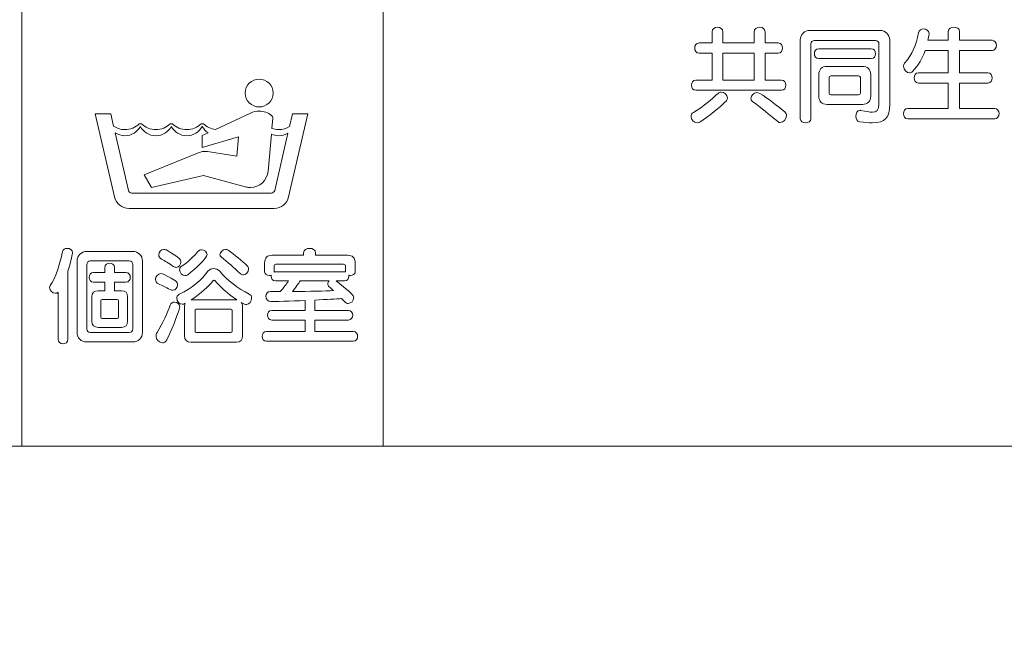
# Model space of a CAD drawing. Units: millimetres. Extents: x 3101 to 3942, y 1333 to 1927.
# Drawn here: x 3162 to 3166, y 1801 to 1804 of the extents above; entities that cross this region are included whole.
import ezdxf

# ---------------------------------------------------------------- set-up
doc = ezdxf.new("R2010")
doc.units = ezdxf.units.MM
for name, color, linetype in [('本体1', 7, 'Continuous'), ('本体2', 11, 'Continuous'), ('表示', 11, 'Continuous')]:
    doc.layers.add(name, color=color, linetype=linetype)

msp = doc.modelspace()

# ---------------------------------------------------------------- linework, layer by layer
at = {"layer": '本体1', "lineweight": 0}
msp.add_open_spline([(3250.4511, 1787.3444), (3250.4511, 1787.3444), (3154.4511, 1787.3444), (3154.4511, 1787.3444), (3153.3511, 1787.3444), (3152.4511, 1788.2444), (3152.4511, 1789.3444), (3152.4511, 1789.3444), (3152.4511, 1845.3444), (3152.4511, 1845.3444), (3152.4511, 1846.4444), (3153.3511, 1847.3444), (3154.4511, 1847.3444), (3154.4511, 1847.3444), (3250.4511, 1847.3444), (3250.4511, 1847.3444), (3251.5511, 1847.3444), (3252.4511, 1846.4444), (3252.4511, 1845.3444), (3252.4511, 1845.3444), (3252.4511, 1789.3444), (3252.4511, 1789.3444), (3252.4511, 1788.2444), (3251.5511, 1787.3444), (3250.4511, 1787.3444)], degree=3, knots=[0, 0, 0, 0, 1, 1, 1, 2, 2, 2, 3, 3, 3, 4, 4, 4, 5, 5, 5, 6, 6, 6, 7, 7, 7, 8, 8, 8, 8], dxfattribs=at)
at = {"layer": '本体2', "lineweight": 0}
msp.add_open_spline([(3250.4511, 1788.0111), (3250.4511, 1788.0111), (3154.4511, 1788.0111), (3154.4511, 1788.0111), (3153.7178, 1788.0111), (3153.1178, 1788.6111), (3153.1178, 1789.3444), (3153.1178, 1789.3444), (3153.1178, 1845.3444), (3153.1178, 1845.3444), (3153.1178, 1846.0777), (3153.7178, 1846.6777), (3154.4511, 1846.6777), (3154.4511, 1846.6777), (3250.4511, 1846.6777), (3250.4511, 1846.6777), (3251.1845, 1846.6777), (3251.7845, 1846.0777), (3251.7845, 1845.3444), (3251.7845, 1845.3444), (3251.7845, 1789.3444), (3251.7845, 1789.3444), (3251.7845, 1788.6111), (3251.1845, 1788.0111), (3250.4511, 1788.0111)], degree=3, knots=[0, 0, 0, 0, 1, 1, 1, 2, 2, 2, 3, 3, 3, 4, 4, 4, 5, 5, 5, 6, 6, 6, 7, 7, 7, 8, 8, 8, 8], dxfattribs=at)
at = {"layer": '表示', "lineweight": 0}
for points in [[(3158.5935, 1805.1525), (3158.5934, 1801.9576), (3177.1105, 1801.9576), (3177.1105, 1805.1525)], [(3163.4917, 1801.9576), (3163.4917, 1804.7069), (3162.8652, 1804.7069)], [(3164.8958, 1803.4456), (3164.7776, 1803.4456), (3164.7776, 1803.3435), (3164.8958, 1803.3435), (3164.8958, 1803.4456)]]:
    msp.add_lwpolyline(points, dxfattribs=at)
for points, knots in [([(3162.1253, 1801.9576), (3162.1253, 1801.9576), (3162.1253, 1804.8768), (3162.1253, 1804.8768), (3162.1253, 1804.8768), (3161.9835, 1804.8768), (3161.9835, 1804.8768)], [0, 0, 0, 0, 1, 1, 1, 2, 2, 2, 2]), ([(3164.6747, 1803.3049), (3164.6639, 1803.3049), (3164.6582, 1803.3146), (3164.6582, 1803.3242), (3164.6582, 1803.3338), (3164.6639, 1803.3435), (3164.6747, 1803.3435), (3164.6747, 1803.3435), (3164.7362, 1803.3435), (3164.7362, 1803.3435), (3164.7362, 1803.3435), (3164.7362, 1803.4456), (3164.7362, 1803.4456), (3164.7362, 1803.4456), (3164.6872, 1803.4456), (3164.6872, 1803.4456), (3164.6763, 1803.4456), (3164.6707, 1803.4553), (3164.6707, 1803.4649), (3164.6707, 1803.4746), (3164.6763, 1803.4842), (3164.6872, 1803.4842), (3164.6872, 1803.4842), (3164.7362, 1803.4842), (3164.7362, 1803.4842), (3164.7362, 1803.4842), (3164.7362, 1803.5268), (3164.7362, 1803.5268), (3164.7362, 1803.5381), (3164.7467, 1803.5433), (3164.7571, 1803.5433), (3164.7672, 1803.5433), (3164.7776, 1803.5381), (3164.7776, 1803.5268), (3164.7776, 1803.5268), (3164.7776, 1803.4842), (3164.7776, 1803.4842), (3164.7776, 1803.4842), (3164.8958, 1803.4842), (3164.8958, 1803.4842), (3164.8958, 1803.4842), (3164.8958, 1803.5268), (3164.8958, 1803.5268), (3164.8958, 1803.5381), (3164.9063, 1803.5433), (3164.9167, 1803.5433), (3164.9268, 1803.5433), (3164.9372, 1803.5381), (3164.9372, 1803.5268), (3164.9372, 1803.5268), (3164.9372, 1803.4842), (3164.9372, 1803.4842), (3164.9372, 1803.4842), (3164.9863, 1803.4842), (3164.9863, 1803.4842), (3164.9975, 1803.4842), (3165.0028, 1803.4746), (3165.0028, 1803.4649), (3165.0028, 1803.4553), (3164.9975, 1803.4456), (3164.9863, 1803.4456), (3164.9863, 1803.4456), (3164.9372, 1803.4456), (3164.9372, 1803.4456), (3164.9372, 1803.4456), (3164.9372, 1803.3435), (3164.9372, 1803.3435), (3164.9372, 1803.3435), (3164.9991, 1803.3435), (3164.9991, 1803.3435), (3165.0104, 1803.3435), (3165.0156, 1803.3338), (3165.0156, 1803.3242), (3165.0156, 1803.3146), (3165.0104, 1803.3049), (3164.9991, 1803.3049), (3164.9991, 1803.3049), (3164.6747, 1803.3049), (3164.6747, 1803.3049)], [0, 0, 0, 0, 1, 1, 1, 2, 2, 2, 3, 3, 3, 4, 4, 4, 5, 5, 5, 6, 6, 6, 7, 7, 7, 8, 8, 8, 9, 9, 9, 10, 10, 10, 11, 11, 11, 12, 12, 12, 13, 13, 13, 14, 14, 14, 15, 15, 15, 16, 16, 16, 17, 17, 17, 18, 18, 18, 19, 19, 19, 20, 20, 20, 21, 21, 21, 22, 22, 22, 23, 23, 23, 24, 24, 24, 25, 25, 25, 26, 26, 26, 26]), ([(3165.4773, 1803.1968), (3165.4664, 1803.1968), (3165.4608, 1803.2064), (3165.4608, 1803.2165), (3165.4608, 1803.2265), (3165.4664, 1803.2362), (3165.4773, 1803.2362), (3165.4773, 1803.2362), (3165.63, 1803.2362), (3165.63, 1803.2362), (3165.63, 1803.2362), (3165.63, 1803.3323), (3165.63, 1803.3323), (3165.63, 1803.3323), (3165.5175, 1803.3323), (3165.5175, 1803.3323), (3165.5066, 1803.3323), (3165.501, 1803.3419), (3165.501, 1803.3515), (3165.501, 1803.3612), (3165.5066, 1803.3708), (3165.5175, 1803.3708), (3165.5175, 1803.3708), (3165.63, 1803.3708), (3165.63, 1803.3708), (3165.63, 1803.3708), (3165.63, 1803.4557), (3165.63, 1803.4557), (3165.63, 1803.4557), (3165.5428, 1803.4557), (3165.5428, 1803.4557), (3165.5324, 1803.4263), (3165.5171, 1803.3998), (3165.495, 1803.3757), (3165.4917, 1803.372), (3165.4877, 1803.3705), (3165.4841, 1803.3705), (3165.4725, 1803.3705), (3165.4608, 1803.3837), (3165.4608, 1803.3958), (3165.4608, 1803.3998), (3165.462, 1803.4038), (3165.4648, 1803.407), (3165.4946, 1803.4432), (3165.5086, 1803.4762), (3165.5175, 1803.522), (3165.5195, 1803.5325), (3165.5279, 1803.5373), (3165.5368, 1803.5373), (3165.5468, 1803.5373), (3165.5573, 1803.5308), (3165.5573, 1803.5204), (3165.5573, 1803.5204), (3165.5573, 1803.518), (3165.5573, 1803.518), (3165.5561, 1803.5099), (3165.5549, 1803.5019), (3165.5533, 1803.4943), (3165.5533, 1803.4943), (3165.63, 1803.4943), (3165.63, 1803.4943), (3165.63, 1803.4943), (3165.63, 1803.5276), (3165.63, 1803.5276), (3165.63, 1803.5389), (3165.6409, 1803.5441), (3165.6513, 1803.5441), (3165.6622, 1803.5441), (3165.6726, 1803.5389), (3165.6726, 1803.5276), (3165.6726, 1803.5276), (3165.6726, 1803.4943), (3165.6726, 1803.4943), (3165.6726, 1803.4943), (3165.7957, 1803.4943), (3165.7957, 1803.4943), (3165.8069, 1803.4943), (3165.8121, 1803.4846), (3165.8121, 1803.475), (3165.8121, 1803.4653), (3165.8069, 1803.4557), (3165.7957, 1803.4557), (3165.7957, 1803.4557), (3165.6726, 1803.4557), (3165.6726, 1803.4557), (3165.6726, 1803.4557), (3165.6726, 1803.3708), (3165.6726, 1803.3708), (3165.6726, 1803.3708), (3165.7796, 1803.3708), (3165.7796, 1803.3708), (3165.7908, 1803.3708), (3165.7961, 1803.3612), (3165.7961, 1803.3515), (3165.7961, 1803.3419), (3165.7908, 1803.3323), (3165.7796, 1803.3323), (3165.7796, 1803.3323), (3165.6726, 1803.3323), (3165.6726, 1803.3323), (3165.6726, 1803.3323), (3165.6726, 1803.2362), (3165.6726, 1803.2362), (3165.6726, 1803.2362), (3165.8057, 1803.2362), (3165.8057, 1803.2362), (3165.817, 1803.2362), (3165.8222, 1803.2265), (3165.8222, 1803.2165), (3165.8222, 1803.2064), (3165.817, 1803.1968), (3165.8057, 1803.1968), (3165.8057, 1803.1968), (3165.4773, 1803.1968), (3165.4773, 1803.1968)], [0, 0, 0, 0, 1, 1, 1, 2, 2, 2, 3, 3, 3, 4, 4, 4, 5, 5, 5, 6, 6, 6, 7, 7, 7, 8, 8, 8, 9, 9, 9, 10, 10, 10, 11, 11, 11, 12, 12, 12, 13, 13, 13, 14, 14, 14, 15, 15, 15, 16, 16, 16, 17, 17, 17, 18, 18, 18, 19, 19, 19, 20, 20, 20, 21, 21, 21, 22, 22, 22, 23, 23, 23, 24, 24, 24, 25, 25, 25, 26, 26, 26, 27, 27, 27, 28, 28, 28, 29, 29, 29, 30, 30, 30, 31, 31, 31, 32, 32, 32, 33, 33, 33, 34, 34, 34, 35, 35, 35, 36, 36, 36, 37, 37, 37, 38, 38, 38, 38]), ([(3165.3678, 1803.4806), (3165.3678, 1803.4878), (3165.3622, 1803.4935), (3165.355, 1803.4935), (3165.355, 1803.4935), (3165.1234, 1803.4935), (3165.1234, 1803.4935), (3165.1162, 1803.4935), (3165.1106, 1803.4878), (3165.1106, 1803.4806), (3165.1106, 1803.4806), (3165.1106, 1803.1968), (3165.1106, 1803.1968), (3165.1106, 1803.1868), (3165.1005, 1803.1819), (3165.0905, 1803.1819), (3165.08, 1803.1819), (3165.07, 1803.1868), (3165.07, 1803.1968), (3165.07, 1803.1968), (3165.07, 1803.4955), (3165.07, 1803.4955), (3165.07, 1803.5164), (3165.0869, 1803.5316), (3165.1062, 1803.5316), (3165.1062, 1803.5316), (3165.3723, 1803.5316), (3165.3723, 1803.5316), (3165.3912, 1803.5316), (3165.4085, 1803.5152), (3165.4085, 1803.4955), (3165.4085, 1803.4955), (3165.4085, 1803.2515), (3165.4085, 1803.2515), (3165.4085, 1803.2016), (3165.3928, 1803.1819), (3165.3425, 1803.1819), (3165.3293, 1803.1819), (3165.3136, 1803.1835), (3165.2951, 1803.1859), (3165.2846, 1803.1875), (3165.2802, 1803.1964), (3165.2802, 1803.206), (3165.2802, 1803.2173), (3165.2862, 1803.229), (3165.2967, 1803.229), (3165.2975, 1803.229), (3165.2987, 1803.2285), (3165.2995, 1803.2285), (3165.318, 1803.2249), (3165.3321, 1803.2221), (3165.3429, 1803.2221), (3165.3598, 1803.2221), (3165.3678, 1803.2293), (3165.3678, 1803.2522), (3165.3678, 1803.2522), (3165.3678, 1803.4806), (3165.3678, 1803.4806)], [0, 0, 0, 0, 1, 1, 1, 2, 2, 2, 3, 3, 3, 4, 4, 4, 5, 5, 5, 6, 6, 6, 7, 7, 7, 8, 8, 8, 9, 9, 9, 10, 10, 10, 11, 11, 11, 12, 12, 12, 13, 13, 13, 14, 14, 14, 15, 15, 15, 16, 16, 16, 17, 17, 17, 18, 18, 18, 19, 19, 19, 19]), ([(3165.1399, 1803.4251), (3165.1291, 1803.4251), (3165.1234, 1803.4344), (3165.1234, 1803.4436), (3165.1234, 1803.4529), (3165.1291, 1803.4621), (3165.1399, 1803.4621), (3165.1399, 1803.4621), (3165.3381, 1803.4621), (3165.3381, 1803.4621), (3165.3494, 1803.4621), (3165.3546, 1803.4529), (3165.3546, 1803.4436), (3165.3546, 1803.4344), (3165.3494, 1803.4251), (3165.3381, 1803.4251), (3165.3381, 1803.4251), (3165.1399, 1803.4251), (3165.1399, 1803.4251)], [0, 0, 0, 0, 1, 1, 1, 2, 2, 2, 3, 3, 3, 4, 4, 4, 5, 5, 5, 6, 6, 6, 6]), ([(3165.1713, 1803.2515), (3165.152, 1803.2515), (3165.1403, 1803.2631), (3165.1403, 1803.2824), (3165.1403, 1803.2824), (3165.1403, 1803.3644), (3165.1403, 1803.3644), (3165.1403, 1803.3837), (3165.152, 1803.3954), (3165.1713, 1803.3954), (3165.1713, 1803.3954), (3165.3055, 1803.3954), (3165.3055, 1803.3954), (3165.3248, 1803.3954), (3165.3365, 1803.3837), (3165.3365, 1803.3644), (3165.3365, 1803.3644), (3165.3365, 1803.2824), (3165.3365, 1803.2824), (3165.3365, 1803.2631), (3165.3248, 1803.2515), (3165.3055, 1803.2515), (3165.3055, 1803.2515), (3165.1713, 1803.2515), (3165.1713, 1803.2515)], [0, 0, 0, 0, 1, 1, 1, 2, 2, 2, 3, 3, 3, 4, 4, 4, 5, 5, 5, 6, 6, 6, 7, 7, 7, 8, 8, 8, 8]), ([(3165.2975, 1803.3528), (3165.2975, 1803.3568), (3165.2947, 1803.3596), (3165.2907, 1803.3596), (3165.2907, 1803.3596), (3165.1861, 1803.3596), (3165.1861, 1803.3596), (3165.1821, 1803.3596), (3165.1793, 1803.3568), (3165.1793, 1803.3528), (3165.1793, 1803.3528), (3165.1793, 1803.2941), (3165.1793, 1803.2941), (3165.1793, 1803.2901), (3165.1821, 1803.2872), (3165.1861, 1803.2872), (3165.1861, 1803.2872), (3165.2907, 1803.2872), (3165.2907, 1803.2872), (3165.2947, 1803.2872), (3165.2975, 1803.2901), (3165.2975, 1803.2941), (3165.2975, 1803.2941), (3165.2975, 1803.3528), (3165.2975, 1803.3528)], [0, 0, 0, 0, 1, 1, 1, 2, 2, 2, 3, 3, 3, 4, 4, 4, 5, 5, 5, 6, 6, 6, 7, 7, 7, 8, 8, 8, 8]), ([(3163.0229, 1803.2418), (3163.052, 1803.2418), (3163.0756, 1803.2654), (3163.0756, 1803.2945), (3163.0756, 1803.3236), (3163.052, 1803.3472), (3163.0229, 1803.3472), (3162.9938, 1803.3472), (3162.9701, 1803.3236), (3162.9701, 1803.2945), (3162.9701, 1803.2654), (3162.9938, 1803.2418), (3163.0229, 1803.2418)], [0, 0, 0, 0, 1, 1, 1, 2, 2, 2, 3, 3, 3, 4, 4, 4, 4]), ([(3164.69, 1803.1847), (3164.6864, 1803.1827), (3164.6832, 1803.1819), (3164.6795, 1803.1819), (3164.6671, 1803.1819), (3164.657, 1803.194), (3164.657, 1803.2056), (3164.657, 1803.2116), (3164.6594, 1803.2173), (3164.6659, 1803.2213), (3164.7041, 1803.2442), (3164.7358, 1803.2711), (3164.7591, 1803.2933), (3164.7628, 1803.2965), (3164.7672, 1803.2981), (3164.7712, 1803.2981), (3164.7829, 1803.2981), (3164.7949, 1803.2876), (3164.7949, 1803.2764), (3164.7949, 1803.2728), (3164.7937, 1803.2691), (3164.7905, 1803.2655), (3164.7672, 1803.2406), (3164.7214, 1803.204), (3164.69, 1803.1847)], [0, 0, 0, 0, 1, 1, 1, 2, 2, 2, 3, 3, 3, 4, 4, 4, 5, 5, 5, 6, 6, 6, 7, 7, 7, 8, 8, 8, 8]), ([(3164.9847, 1803.1863), (3164.9521, 1803.2137), (3164.9236, 1803.2374), (3164.8898, 1803.2623), (3164.8854, 1803.2655), (3164.8834, 1803.2699), (3164.8834, 1803.2744), (3164.8834, 1803.2848), (3164.8938, 1803.2965), (3164.9059, 1803.2965), (3164.9095, 1803.2965), (3164.9131, 1803.2957), (3164.9167, 1803.2933), (3164.9449, 1803.2756), (3164.9899, 1803.2418), (3165.0112, 1803.2229), (3165.016, 1803.2189), (3165.018, 1803.2137), (3165.018, 1803.2085), (3165.018, 1803.196), (3165.0064, 1803.1827), (3164.9947, 1803.1827), (3164.9911, 1803.1827), (3164.9879, 1803.1835), (3164.9847, 1803.1863)], [0, 0, 0, 0, 1, 1, 1, 2, 2, 2, 3, 3, 3, 4, 4, 4, 5, 5, 5, 6, 6, 6, 7, 7, 7, 8, 8, 8, 8]), ([(3163.1487, 1803.2161), (3163.1487, 1803.2161), (3163.1375, 1803.1676), (3163.1375, 1803.1676), (3163.1258, 1803.1604), (3163.1119, 1803.1561), (3163.097, 1803.1561), (3163.0879, 1803.1561), (3163.0791, 1803.1578), (3163.0709, 1803.1607), (3163.0709, 1803.1607), (3163.0743, 1803.1995), (3163.0743, 1803.1995), (3163.0743, 1803.1998), (3163.0744, 1803.2002), (3163.0744, 1803.2005), (3163.0744, 1803.2043), (3163.0726, 1803.2075), (3163.0699, 1803.2097), (3163.057, 1803.2199), (3163.0406, 1803.226), (3163.0229, 1803.226), (3163.0114, 1803.226), (3163.0005, 1803.2234), (3162.9907, 1803.2188), (3162.9907, 1803.2188), (3162.9907, 1803.2188), (3162.9907, 1803.2188), (3162.9907, 1803.2188), (3162.8574, 1803.1566), (3162.8574, 1803.1566), (3162.8398, 1803.1586), (3162.824, 1803.1664), (3162.812, 1803.1782), (3162.812, 1803.1782), (3162.8029, 1803.1782), (3162.8029, 1803.1782), (3162.789, 1803.1646), (3162.7699, 1803.1561), (3162.7489, 1803.1561), (3162.7279, 1803.1561), (3162.7089, 1803.1646), (3162.695, 1803.1782), (3162.695, 1803.1782), (3162.6858, 1803.1782), (3162.6858, 1803.1782), (3162.672, 1803.1646), (3162.6529, 1803.1561), (3162.6319, 1803.1561), (3162.6109, 1803.1561), (3162.5919, 1803.1646), (3162.578, 1803.1782), (3162.578, 1803.1782), (3162.5688, 1803.1782), (3162.5688, 1803.1782), (3162.5549, 1803.1646), (3162.5359, 1803.1561), (3162.5149, 1803.1561), (3162.499, 1803.1561), (3162.4842, 1803.161), (3162.4719, 1803.1693), (3162.4719, 1803.1693), (3162.4611, 1803.2161), (3162.4611, 1803.2161), (3162.4611, 1803.2161), (3162.4028, 1803.2161), (3162.4028, 1803.2161), (3162.4028, 1803.2161), (3162.4755, 1802.9011), (3162.4755, 1802.9011), (3162.4813, 1802.876), (3162.5037, 1802.8574), (3162.5305, 1802.8574), (3162.5305, 1802.8574), (3163.0793, 1802.8574), (3163.0793, 1802.8574), (3163.1061, 1802.8574), (3163.1285, 1802.876), (3163.1342, 1802.9011), (3163.1342, 1802.9011), (3163.2069, 1803.2161), (3163.2069, 1803.2161), (3163.2069, 1803.2161), (3163.1487, 1803.2161), (3163.1487, 1803.2161)], [0, 0, 0, 0, 1, 1, 1, 2, 2, 2, 3, 3, 3, 4, 4, 4, 5, 5, 5, 6, 6, 6, 7, 7, 7, 8, 8, 8, 9, 9, 9, 10, 10, 10, 11, 11, 11, 12, 12, 12, 13, 13, 13, 14, 14, 14, 15, 15, 15, 16, 16, 16, 17, 17, 17, 18, 18, 18, 19, 19, 19, 20, 20, 20, 21, 21, 21, 22, 22, 22, 23, 23, 23, 24, 24, 24, 25, 25, 25, 26, 26, 26, 27, 27, 27, 28, 28, 28, 28]), ([(3163.0817, 1802.9258), (3163.0804, 1802.9201), (3163.0753, 1802.9159), (3163.0692, 1802.9159), (3163.0692, 1802.9159), (3162.5405, 1802.9159), (3162.5405, 1802.9159), (3162.5344, 1802.9159), (3162.5294, 1802.9201), (3162.5281, 1802.9258), (3162.5281, 1802.9258), (3162.4777, 1803.1443), (3162.4777, 1803.1443), (3162.4883, 1803.137), (3162.5011, 1803.1328), (3162.5149, 1803.1328), (3162.5403, 1803.1328), (3162.5623, 1803.1471), (3162.5734, 1803.1681), (3162.5844, 1803.1471), (3162.6065, 1803.1328), (3162.6319, 1803.1328), (3162.6573, 1803.1328), (3162.6794, 1803.1471), (3162.6904, 1803.1681), (3162.7015, 1803.1471), (3162.7235, 1803.1328), (3162.7489, 1803.1328), (3162.7743, 1803.1328), (3162.7964, 1803.1471), (3162.8074, 1803.1681), (3162.8126, 1803.1582), (3162.8203, 1803.1498), (3162.8296, 1803.1437), (3162.8296, 1803.1437), (3162.8074, 1803.1333), (3162.8074, 1803.1333), (3162.8074, 1803.1333), (3162.8074, 1803.0888), (3162.8074, 1803.0888), (3162.8074, 1803.0888), (3162.9445, 1803.1281), (3162.9445, 1803.1281), (3162.9445, 1803.1281), (3162.9382, 1803.0553), (3162.9382, 1803.0553), (3162.9382, 1803.0553), (3162.8274, 1803.0729), (3162.8274, 1803.0729), (3162.8244, 1803.0734), (3162.8213, 1803.0737), (3162.8182, 1803.0737), (3162.8105, 1803.0737), (3162.8031, 1803.0721), (3162.7963, 1803.0693), (3162.7963, 1803.0693), (3162.5881, 1802.9852), (3162.5881, 1802.9852), (3162.5881, 1802.9852), (3162.616, 1802.9368), (3162.616, 1802.9368), (3162.616, 1802.9368), (3162.8122, 1802.9821), (3162.8122, 1802.9821), (3162.8122, 1802.9821), (3162.9749, 1802.9385), (3162.9749, 1802.9385), (3162.9796, 1802.9375), (3162.9846, 1802.9369), (3162.9896, 1802.9369), (3163.0248, 1802.9369), (3163.0537, 1802.9639), (3163.0567, 1802.9984), (3163.0567, 1802.9984), (3163.069, 1803.139), (3163.069, 1803.139), (3163.0775, 1803.135), (3163.087, 1803.1328), (3163.097, 1803.1328), (3163.1097, 1803.1328), (3163.1216, 1803.1363), (3163.1317, 1803.1426), (3163.1317, 1803.1426), (3163.0817, 1802.9258), (3163.0817, 1802.9258)], [0, 0, 0, 0, 1, 1, 1, 2, 2, 2, 3, 3, 3, 4, 4, 4, 5, 5, 5, 6, 6, 6, 7, 7, 7, 8, 8, 8, 9, 9, 9, 10, 10, 10, 11, 11, 11, 12, 12, 12, 13, 13, 13, 14, 14, 14, 15, 15, 15, 16, 16, 16, 17, 17, 17, 18, 18, 18, 19, 19, 19, 20, 20, 20, 21, 21, 21, 22, 22, 22, 23, 23, 23, 24, 24, 24, 25, 25, 25, 26, 26, 26, 27, 27, 27, 28, 28, 28, 28]), ([(3162.2619, 1802.54), (3162.2591, 1802.5375), (3162.2554, 1802.5363), (3162.2522, 1802.5363), (3162.241, 1802.5363), (3162.2297, 1802.5472), (3162.2297, 1802.5577), (3162.2297, 1802.5604), (3162.2305, 1802.5633), (3162.2325, 1802.5657), (3162.2526, 1802.595), (3162.2687, 1802.6457), (3162.2784, 1802.6939), (3162.28, 1802.7023), (3162.2884, 1802.7064), (3162.2969, 1802.7064), (3162.3065, 1802.7064), (3162.3165, 1802.7012), (3162.3165, 1802.6899), (3162.3165, 1802.6887), (3162.3165, 1802.6875), (3162.3162, 1802.6863), (3162.3121, 1802.6634), (3162.3057, 1802.6408), (3162.2989, 1802.6196), (3162.2989, 1802.6196), (3162.2989, 1802.3627), (3162.2989, 1802.3627), (3162.2989, 1802.3502), (3162.29, 1802.3446), (3162.2812, 1802.3446), (3162.2715, 1802.3446), (3162.2619, 1802.351), (3162.2619, 1802.3627), (3162.2619, 1802.3627), (3162.2619, 1802.54), (3162.2619, 1802.54)], [0, 0, 0, 0, 1, 1, 1, 2, 2, 2, 3, 3, 3, 4, 4, 4, 5, 5, 5, 6, 6, 6, 7, 7, 7, 8, 8, 8, 9, 9, 9, 10, 10, 10, 11, 11, 11, 12, 12, 12, 12]), ([(3162.37, 1802.3518), (3162.3495, 1802.3518), (3162.3338, 1802.3683), (3162.3338, 1802.388), (3162.3338, 1802.388), (3162.3338, 1802.6586), (3162.3338, 1802.6586), (3162.3338, 1802.6794), (3162.3507, 1802.6947), (3162.37, 1802.6947), (3162.37, 1802.6947), (3162.5457, 1802.6947), (3162.5457, 1802.6947), (3162.5646, 1802.6947), (3162.5815, 1802.679), (3162.5815, 1802.6586), (3162.5815, 1802.6586), (3162.5815, 1802.388), (3162.5815, 1802.388), (3162.5815, 1802.3679), (3162.5654, 1802.3518), (3162.5457, 1802.3518), (3162.5457, 1802.3518), (3162.37, 1802.3518), (3162.37, 1802.3518)], [0, 0, 0, 0, 1, 1, 1, 2, 2, 2, 3, 3, 3, 4, 4, 4, 5, 5, 5, 6, 6, 6, 7, 7, 7, 8, 8, 8, 8]), ([(3162.6981, 1802.638), (3162.6808, 1802.6497), (3162.6664, 1802.6582), (3162.6531, 1802.6658), (3162.6459, 1802.6698), (3162.6431, 1802.6758), (3162.6431, 1802.6819), (3162.6431, 1802.6923), (3162.6515, 1802.7023), (3162.6627, 1802.7023), (3162.6668, 1802.7023), (3162.6712, 1802.7012), (3162.6756, 1802.6983), (3162.7231, 1802.6694), (3162.7271, 1802.6642), (3162.7271, 1802.6545), (3162.7271, 1802.6445), (3162.719, 1802.6344), (3162.7086, 1802.6344), (3162.7054, 1802.6344), (3162.7017, 1802.6356), (3162.6981, 1802.638)], [0, 0, 0, 0, 1, 1, 1, 2, 2, 2, 3, 3, 3, 4, 4, 4, 5, 5, 5, 6, 6, 6, 7, 7, 7, 7]), ([(3162.7431, 1802.6031), (3162.7319, 1802.6031), (3162.7218, 1802.6151), (3162.7218, 1802.6256), (3162.7218, 1802.6304), (3162.7235, 1802.6344), (3162.7283, 1802.6376), (3162.752, 1802.6533), (3162.7777, 1802.6786), (3162.7914, 1802.6947), (3162.795, 1802.6992), (3162.7998, 1802.7007), (3162.8051, 1802.7007), (3162.8155, 1802.7007), (3162.826, 1802.6927), (3162.826, 1802.683), (3162.826, 1802.6714), (3162.7838, 1802.6292), (3162.7528, 1802.6063), (3162.7496, 1802.6039), (3162.7464, 1802.6031), (3162.7431, 1802.6031)], [0, 0, 0, 0, 1, 1, 1, 2, 2, 2, 3, 3, 3, 4, 4, 4, 5, 5, 5, 6, 6, 6, 7, 7, 7, 7]), ([(3162.9514, 1802.6107), (3162.9289, 1802.632), (3162.9015, 1802.6561), (3162.8802, 1802.6726), (3162.8762, 1802.6754), (3162.8746, 1802.6794), (3162.8746, 1802.683), (3162.8746, 1802.6923), (3162.8851, 1802.7023), (3162.8959, 1802.7023), (3162.8991, 1802.7023), (3162.9027, 1802.7016), (3162.906, 1802.6992), (3162.9289, 1802.683), (3162.9582, 1802.6589), (3162.9771, 1802.6408), (3162.9811, 1802.6368), (3162.9827, 1802.6324), (3162.9827, 1802.6276), (3162.9827, 1802.6167), (3162.9735, 1802.6055), (3162.963, 1802.6055), (3162.959, 1802.6055), (3162.955, 1802.6071), (3162.9514, 1802.6107)], [0, 0, 0, 0, 1, 1, 1, 2, 2, 2, 3, 3, 3, 4, 4, 4, 5, 5, 5, 6, 6, 6, 7, 7, 7, 8, 8, 8, 8]), ([(3163.0508, 1802.355), (3163.0399, 1802.355), (3163.0343, 1802.3639), (3163.0343, 1802.3731), (3163.0343, 1802.3824), (3163.0399, 1802.3912), (3163.0508, 1802.3912), (3163.0508, 1802.3912), (3163.1967, 1802.3912), (3163.1967, 1802.3912), (3163.1967, 1802.3912), (3163.1967, 1802.435), (3163.1967, 1802.435), (3163.1967, 1802.435), (3163.0705, 1802.435), (3163.0705, 1802.435), (3163.0596, 1802.435), (3163.054, 1802.4443), (3163.054, 1802.4531), (3163.054, 1802.4624), (3163.0596, 1802.4712), (3163.0705, 1802.4712), (3163.0705, 1802.4712), (3163.1967, 1802.4712), (3163.1967, 1802.4712), (3163.1967, 1802.4712), (3163.1967, 1802.509), (3163.1967, 1802.509), (3163.1452, 1802.5066), (3163.0765, 1802.505), (3163.0672, 1802.505), (3163.0552, 1802.505), (3163.0487, 1802.5154), (3163.0487, 1802.5255), (3163.0487, 1802.5343), (3163.0544, 1802.5428), (3163.0652, 1802.5428), (3163.0777, 1802.5428), (3163.0898, 1802.5424), (3163.1018, 1802.5424), (3163.1163, 1802.558), (3163.1267, 1802.5713), (3163.134, 1802.5834), (3163.134, 1802.5834), (3163.0845, 1802.5834), (3163.0845, 1802.5834), (3163.0737, 1802.5834), (3163.0684, 1802.5922), (3163.0684, 1802.6007), (3163.0684, 1802.6019), (3163.0684, 1802.6035), (3163.0689, 1802.6047), (3163.0664, 1802.6039), (3163.064, 1802.6035), (3163.0616, 1802.6035), (3163.0524, 1802.6035), (3163.0435, 1802.6079), (3163.0435, 1802.6171), (3163.0435, 1802.6171), (3163.0435, 1802.6513), (3163.0435, 1802.6513), (3163.0435, 1802.6706), (3163.0532, 1802.6803), (3163.0725, 1802.6803), (3163.0725, 1802.6803), (3163.1911, 1802.6803), (3163.1911, 1802.6803), (3163.1911, 1802.6803), (3163.1911, 1802.6899), (3163.1911, 1802.6899), (3163.1911, 1802.7012), (3163.2023, 1802.7064), (3163.2136, 1802.7064), (3163.2248, 1802.7064), (3163.2361, 1802.7012), (3163.2361, 1802.6899), (3163.2361, 1802.6899), (3163.2361, 1802.6803), (3163.2361, 1802.6803), (3163.2361, 1802.6803), (3163.3571, 1802.6803), (3163.3571, 1802.6803), (3163.3764, 1802.6803), (3163.386, 1802.6706), (3163.386, 1802.6513), (3163.386, 1802.6513), (3163.386, 1802.6176), (3163.386, 1802.6176), (3163.386, 1802.6083), (3163.3768, 1802.6039), (3163.3679, 1802.6039), (3163.3659, 1802.6039), (3163.3635, 1802.6043), (3163.3615, 1802.6047), (3163.3619, 1802.6035), (3163.3619, 1802.6019), (3163.3619, 1802.6007), (3163.3619, 1802.5922), (3163.3567, 1802.5834), (3163.3458, 1802.5834), (3163.3458, 1802.5834), (3163.3145, 1802.5834), (3163.3145, 1802.5834), (3163.3724, 1802.5363), (3163.3808, 1802.5287), (3163.3808, 1802.5191), (3163.3808, 1802.5082), (3163.3703, 1802.4978), (3163.3595, 1802.4978), (3163.3551, 1802.4978), (3163.3507, 1802.4993), (3163.347, 1802.5034), (3163.343, 1802.5078), (3163.3386, 1802.5122), (3163.3346, 1802.5162), (3163.3149, 1802.5146), (3163.2779, 1802.5126), (3163.2329, 1802.5106), (3163.2329, 1802.5106), (3163.2329, 1802.4712), (3163.2329, 1802.4712), (3163.2329, 1802.4712), (3163.3603, 1802.4712), (3163.3603, 1802.4712), (3163.3715, 1802.4712), (3163.3768, 1802.4624), (3163.3768, 1802.4531), (3163.3768, 1802.4443), (3163.3715, 1802.435), (3163.3603, 1802.435), (3163.3603, 1802.435), (3163.2329, 1802.435), (3163.2329, 1802.435), (3163.2329, 1802.435), (3163.2329, 1802.3912), (3163.2329, 1802.3912), (3163.2329, 1802.3912), (3163.3788, 1802.3912), (3163.3788, 1802.3912), (3163.39, 1802.3912), (3163.3953, 1802.3824), (3163.3953, 1802.3731), (3163.3953, 1802.3639), (3163.39, 1802.355), (3163.3788, 1802.355), (3163.3788, 1802.355), (3163.0508, 1802.355), (3163.0508, 1802.355)], [0, 0, 0, 0, 1, 1, 1, 2, 2, 2, 3, 3, 3, 4, 4, 4, 5, 5, 5, 6, 6, 6, 7, 7, 7, 8, 8, 8, 9, 9, 9, 10, 10, 10, 11, 11, 11, 12, 12, 12, 13, 13, 13, 14, 14, 14, 15, 15, 15, 16, 16, 16, 17, 17, 17, 18, 18, 18, 19, 19, 19, 20, 20, 20, 21, 21, 21, 22, 22, 22, 23, 23, 23, 24, 24, 24, 25, 25, 25, 26, 26, 26, 27, 27, 27, 28, 28, 28, 29, 29, 29, 30, 30, 30, 31, 31, 31, 32, 32, 32, 33, 33, 33, 34, 34, 34, 35, 35, 35, 36, 36, 36, 37, 37, 37, 38, 38, 38, 39, 39, 39, 40, 40, 40, 41, 41, 41, 42, 42, 42, 43, 43, 43, 44, 44, 44, 45, 45, 45, 46, 46, 46, 47, 47, 47, 48, 48, 48, 49, 49, 49, 49]), ([(3162.5445, 1802.6457), (3162.5445, 1802.6529), (3162.5389, 1802.6586), (3162.5316, 1802.6586), (3162.5316, 1802.6586), (3162.3837, 1802.6586), (3162.3837, 1802.6586), (3162.3764, 1802.6586), (3162.3708, 1802.6529), (3162.3708, 1802.6457), (3162.3708, 1802.6457), (3162.3708, 1802.4009), (3162.3708, 1802.4009), (3162.3708, 1802.3936), (3162.3764, 1802.388), (3162.3837, 1802.388), (3162.3837, 1802.388), (3162.5316, 1802.388), (3162.5316, 1802.388), (3162.5389, 1802.388), (3162.5445, 1802.3936), (3162.5445, 1802.4009), (3162.5445, 1802.4009), (3162.5445, 1802.6457), (3162.5445, 1802.6457)], [0, 0, 0, 0, 1, 1, 1, 2, 2, 2, 3, 3, 3, 4, 4, 4, 5, 5, 5, 6, 6, 6, 7, 7, 7, 8, 8, 8, 8]), ([(3162.4134, 1802.4073), (3162.3978, 1802.4073), (3162.3901, 1802.4149), (3162.3901, 1802.4306), (3162.3901, 1802.4306), (3162.3901, 1802.5227), (3162.3901, 1802.5227), (3162.3901, 1802.5384), (3162.3978, 1802.546), (3162.4134, 1802.546), (3162.4134, 1802.546), (3162.4392, 1802.546), (3162.4392, 1802.546), (3162.4392, 1802.546), (3162.4392, 1802.5785), (3162.4392, 1802.5785), (3162.4392, 1802.5785), (3162.3957, 1802.5785), (3162.3957, 1802.5785), (3162.3849, 1802.5785), (3162.3793, 1802.5878), (3162.3793, 1802.5966), (3162.3793, 1802.6059), (3162.3849, 1802.6147), (3162.3957, 1802.6147), (3162.3957, 1802.6147), (3162.4392, 1802.6147), (3162.4392, 1802.6147), (3162.4392, 1802.6147), (3162.4392, 1802.634), (3162.4392, 1802.634), (3162.4392, 1802.6453), (3162.4484, 1802.6505), (3162.4572, 1802.6505), (3162.4665, 1802.6505), (3162.4753, 1802.6453), (3162.4753, 1802.634), (3162.4753, 1802.634), (3162.4753, 1802.6147), (3162.4753, 1802.6147), (3162.4753, 1802.6147), (3162.5188, 1802.6147), (3162.5188, 1802.6147), (3162.53, 1802.6147), (3162.5352, 1802.6059), (3162.5352, 1802.5966), (3162.5352, 1802.5878), (3162.53, 1802.5785), (3162.5188, 1802.5785), (3162.5188, 1802.5785), (3162.4753, 1802.5785), (3162.4753, 1802.5785), (3162.4753, 1802.5785), (3162.4753, 1802.546), (3162.4753, 1802.546), (3162.4753, 1802.546), (3162.5019, 1802.546), (3162.5019, 1802.546), (3162.5176, 1802.546), (3162.5252, 1802.5384), (3162.5252, 1802.5227), (3162.5252, 1802.5227), (3162.5252, 1802.4306), (3162.5252, 1802.4306), (3162.5252, 1802.4149), (3162.5176, 1802.4073), (3162.5019, 1802.4073), (3162.5019, 1802.4073), (3162.4134, 1802.4073), (3162.4134, 1802.4073)], [0, 0, 0, 0, 1, 1, 1, 2, 2, 2, 3, 3, 3, 4, 4, 4, 5, 5, 5, 6, 6, 6, 7, 7, 7, 8, 8, 8, 9, 9, 9, 10, 10, 10, 11, 11, 11, 12, 12, 12, 13, 13, 13, 14, 14, 14, 15, 15, 15, 16, 16, 16, 17, 17, 17, 18, 18, 18, 19, 19, 19, 20, 20, 20, 21, 21, 21, 22, 22, 22, 23, 23, 23, 23]), ([(3163.3498, 1802.64), (3163.3498, 1802.6441), (3163.3454, 1802.6461), (3163.3414, 1802.6461), (3163.3414, 1802.6461), (3163.0857, 1802.6461), (3163.0857, 1802.6461), (3163.0817, 1802.6461), (3163.0797, 1802.6441), (3163.0797, 1802.64), (3163.0797, 1802.64), (3163.0797, 1802.6167), (3163.0797, 1802.6167), (3163.0813, 1802.6171), (3163.0829, 1802.6176), (3163.0845, 1802.6176), (3163.0845, 1802.6176), (3163.3458, 1802.6176), (3163.3458, 1802.6176), (3163.3474, 1802.6176), (3163.3486, 1802.6176), (3163.3498, 1802.6171), (3163.3498, 1802.6171), (3163.3498, 1802.64), (3163.3498, 1802.64)], [0, 0, 0, 0, 1, 1, 1, 2, 2, 2, 3, 3, 3, 4, 4, 4, 5, 5, 5, 6, 6, 6, 7, 7, 7, 8, 8, 8, 8]), ([(3162.6865, 1802.55), (3162.6688, 1802.5597), (3162.6567, 1802.5657), (3162.6423, 1802.5721), (3162.6342, 1802.5753), (3162.631, 1802.5821), (3162.631, 1802.589), (3162.631, 1802.5999), (3162.6394, 1802.6111), (3162.6511, 1802.6111), (3162.6539, 1802.6111), (3162.6571, 1802.6103), (3162.6603, 1802.6087), (3162.7106, 1802.583), (3162.7142, 1802.5794), (3162.7142, 1802.5681), (3162.7142, 1802.558), (3162.7066, 1802.5476), (3162.6957, 1802.5476), (3162.6929, 1802.5476), (3162.6897, 1802.5484), (3162.6865, 1802.55)], [0, 0, 0, 0, 1, 1, 1, 2, 2, 2, 3, 3, 3, 4, 4, 4, 5, 5, 5, 6, 6, 6, 7, 7, 7, 7]), ([(3162.7641, 1802.3514), (3162.7484, 1802.3514), (3162.7407, 1802.359), (3162.7407, 1802.3747), (3162.7407, 1802.3747), (3162.7407, 1802.4873), (3162.7407, 1802.4873), (3162.7407, 1802.4917), (3162.7415, 1802.4953), (3162.7431, 1802.4985), (3162.7395, 1802.4957), (3162.7359, 1802.4945), (3162.7323, 1802.4945), (3162.7206, 1802.4945), (3162.711, 1802.5066), (3162.711, 1802.5174), (3162.711, 1802.5235), (3162.7138, 1802.5291), (3162.7206, 1802.5323), (3162.7709, 1802.556), (3162.8059, 1802.5886), (3162.8292, 1802.62), (3162.834, 1802.6268), (3162.842, 1802.6296), (3162.8501, 1802.6296), (3162.8589, 1802.6296), (3162.8682, 1802.626), (3162.8738, 1802.6196), (3162.9011, 1802.5874), (3162.9429, 1802.5532), (3162.9852, 1802.5335), (3162.9916, 1802.5307), (3162.994, 1802.5247), (3162.994, 1802.5183), (3162.994, 1802.5066), (3162.986, 1802.4937), (3162.9747, 1802.4937), (3162.9723, 1802.4937), (3162.9699, 1802.4941), (3162.9675, 1802.4953), (3162.9675, 1802.4953), (3162.9554, 1802.5014), (3162.9554, 1802.5014), (3162.9586, 1802.4974), (3162.9602, 1802.4925), (3162.9602, 1802.4865), (3162.9602, 1802.4865), (3162.9602, 1802.3747), (3162.9602, 1802.3747), (3162.9602, 1802.359), (3162.9526, 1802.3514), (3162.9369, 1802.3514), (3162.9369, 1802.3514), (3162.7641, 1802.3514), (3162.7641, 1802.3514)], [0, 0, 0, 0, 1, 1, 1, 2, 2, 2, 3, 3, 3, 4, 4, 4, 5, 5, 5, 6, 6, 6, 7, 7, 7, 8, 8, 8, 9, 9, 9, 10, 10, 10, 11, 11, 11, 12, 12, 12, 13, 13, 13, 14, 14, 14, 15, 15, 15, 16, 16, 16, 17, 17, 17, 18, 18, 18, 18]), ([(3162.9329, 1802.5118), (3162.9349, 1802.5118), (3162.9369, 1802.5118), (3162.9389, 1802.511), (3162.9027, 1802.5343), (3162.8742, 1802.5637), (3162.8557, 1802.5842), (3162.8549, 1802.585), (3162.8537, 1802.5854), (3162.8525, 1802.5854), (3162.8513, 1802.5854), (3162.8501, 1802.585), (3162.8493, 1802.5842), (3162.8332, 1802.5641), (3162.8022, 1802.5351), (3162.7657, 1802.5118), (3162.7657, 1802.5118), (3162.9329, 1802.5118), (3162.9329, 1802.5118)], [0, 0, 0, 0, 1, 1, 1, 2, 2, 2, 3, 3, 3, 4, 4, 4, 5, 5, 5, 6, 6, 6, 6]), ([(3163.1782, 1802.5834), (3163.173, 1802.5737), (3163.1605, 1802.5584), (3163.1484, 1802.5428), (3163.2144, 1802.5432), (3163.2743, 1802.5452), (3163.3036, 1802.5464), (3163.2976, 1802.5524), (3163.292, 1802.5572), (3163.2879, 1802.5608), (3163.2839, 1802.5645), (3163.2823, 1802.5685), (3163.2823, 1802.5721), (3163.2823, 1802.5761), (3163.2843, 1802.5801), (3163.2871, 1802.5834), (3163.2871, 1802.5834), (3163.1782, 1802.5834), (3163.1782, 1802.5834)], [0, 0, 0, 0, 1, 1, 1, 2, 2, 2, 3, 3, 3, 4, 4, 4, 5, 5, 5, 6, 6, 6, 6]), ([(3162.491, 1802.5074), (3162.491, 1802.5106), (3162.4894, 1802.5122), (3162.4862, 1802.5122), (3162.4862, 1802.5122), (3162.4291, 1802.5122), (3162.4291, 1802.5122), (3162.4259, 1802.5122), (3162.4243, 1802.5106), (3162.4243, 1802.5074), (3162.4243, 1802.5074), (3162.4243, 1802.4459), (3162.4243, 1802.4459), (3162.4243, 1802.4427), (3162.4259, 1802.4411), (3162.4291, 1802.4411), (3162.4291, 1802.4411), (3162.4862, 1802.4411), (3162.4862, 1802.4411), (3162.4894, 1802.4411), (3162.491, 1802.4427), (3162.491, 1802.4459), (3162.491, 1802.4459), (3162.491, 1802.5074), (3162.491, 1802.5074)], [0, 0, 0, 0, 1, 1, 1, 2, 2, 2, 3, 3, 3, 4, 4, 4, 5, 5, 5, 6, 6, 6, 7, 7, 7, 8, 8, 8, 8]), ([(3162.6567, 1802.3486), (3162.6451, 1802.3486), (3162.6326, 1802.3595), (3162.6326, 1802.3735), (3162.6326, 1802.378), (3162.6338, 1802.3824), (3162.6366, 1802.3872), (3162.6587, 1802.4242), (3162.6756, 1802.4632), (3162.6861, 1802.4909), (3162.6893, 1802.4993), (3162.6961, 1802.503), (3162.7029, 1802.503), (3162.7126, 1802.503), (3162.7222, 1802.4957), (3162.7222, 1802.4845), (3162.7222, 1802.4772), (3162.7005, 1802.4165), (3162.6732, 1802.3599), (3162.6692, 1802.3518), (3162.6632, 1802.3486), (3162.6567, 1802.3486)], [0, 0, 0, 0, 1, 1, 1, 2, 2, 2, 3, 3, 3, 4, 4, 4, 5, 5, 5, 6, 6, 6, 7, 7, 7, 7]), ([(3162.9208, 1802.4708), (3162.9208, 1802.474), (3162.9192, 1802.4756), (3162.916, 1802.4756), (3162.916, 1802.4756), (3162.785, 1802.4756), (3162.785, 1802.4756), (3162.7817, 1802.4756), (3162.7801, 1802.474), (3162.7801, 1802.4708), (3162.7801, 1802.4708), (3162.7801, 1802.3924), (3162.7801, 1802.3924), (3162.7801, 1802.3892), (3162.7817, 1802.3876), (3162.785, 1802.3876), (3162.785, 1802.3876), (3162.916, 1802.3876), (3162.916, 1802.3876), (3162.9192, 1802.3876), (3162.9208, 1802.3892), (3162.9208, 1802.3924), (3162.9208, 1802.3924), (3162.9208, 1802.4708), (3162.9208, 1802.4708)], [0, 0, 0, 0, 1, 1, 1, 2, 2, 2, 3, 3, 3, 4, 4, 4, 5, 5, 5, 6, 6, 6, 7, 7, 7, 8, 8, 8, 8])]:
    msp.add_open_spline(points, degree=3, knots=knots, dxfattribs=at)

doc.saveas('drawing.dxf')
